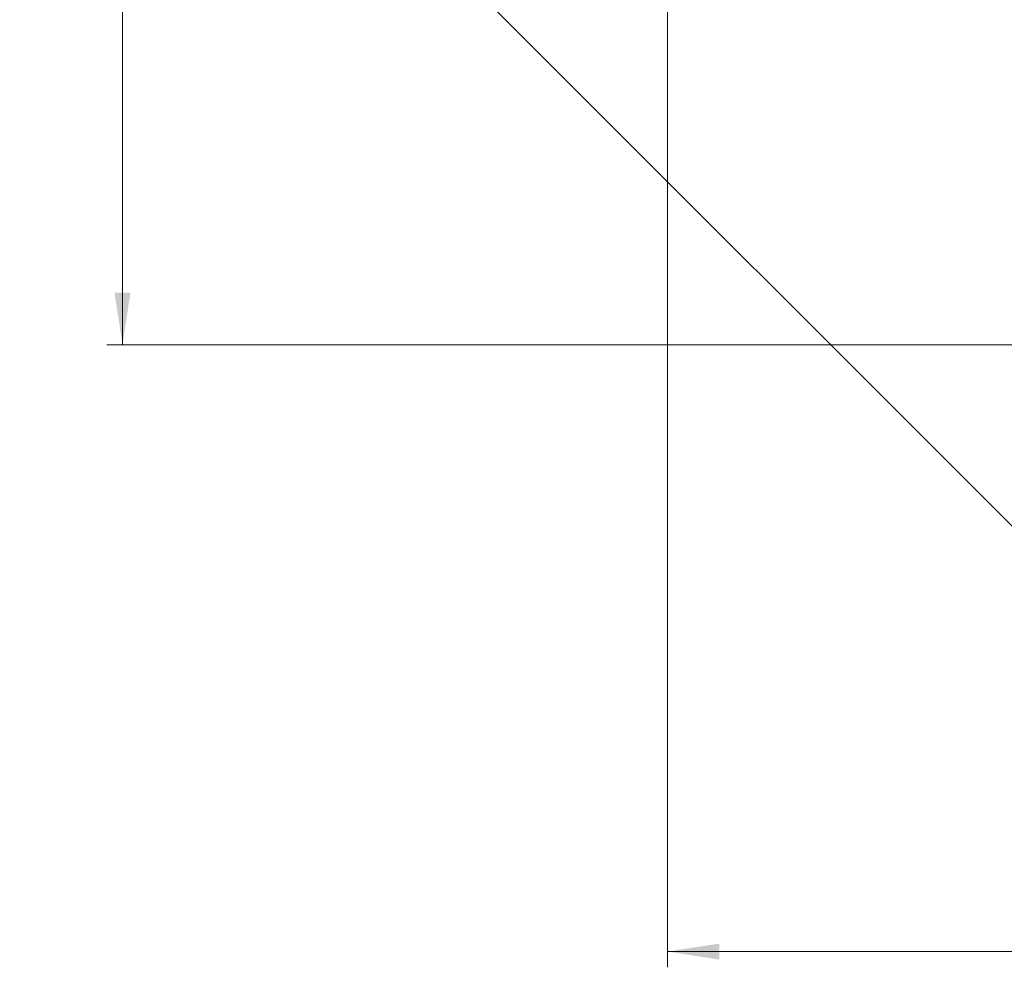
# Model space of a CAD drawing. Units: millimetres. Extents: x 10 to 200, y 12 to 271.
# Drawn here: x 10 to 72, y 12 to 73 of the extents above; entities that cross this region are included whole.
import ezdxf

# ---------------------------------------------------------------- set-up
doc = ezdxf.new("R2010")
doc.units = ezdxf.units.MM
doc.styles.add('SLDTEXTSTYLE0', font='TXT', dxfattribs={"width": 0.663})
doc.dimstyles.new('SLDDIMSTYLE2', dxfattribs={"dimtxt": 5, "dimasz": 3.302, "dimexe": 0, "dimexo": 0.0625, "dimgap": 1.25, "dimtad": 1, "dimtoh": 1, "dimlfac": 70, "dimrnd": 1e-09, "dimzin": 12, "dimdsep": 46, "dimtxsty": 'SLDTEXTSTYLE0', "dimsah": 1, "dimcen": 0.09, "dimadec": 0, "dimazin": 0, "dimtfac": 1, "dimtofl": 0, "dimtmove": 0, "dimatfit": 3, "dimfxl": 1, "dimfrac": 2, "dimtolj": 1, "dimtzin": 12, "dimarcsym": 0})

# ---------------------------------------------------------------- blocks, each defined once
blk = doc.blocks.new('*D4')
at = {"color": 7, "linetype": 'Continuous', "lineweight": 0}
for p, q in [((94.073, 132.954), (15.277, 132.954)), ((16.277, 52.008), (16.277, 132.954)), ((95.902, 52.008), (15.277, 52.008))]:
    blk.add_line(p, q, dxfattribs=at)
for points in [[(16.277, 132.954), (15.769, 129.652), (16.785, 129.652)], [(16.277, 52.008), (16.785, 55.31), (15.769, 55.31)]]:
    blk.add_solid(points, dxfattribs=at)
at = {"color": 7, "linetype": 'Continuous', "lineweight": 0, "insert": (9.832, 86.322), "char_height": 5, "attachment_point": 1, "rotation": 90, "style": 'SLDTEXTSTYLE0'}
blk.add_mtext('5700', dxfattribs=at)
blk = doc.blocks.new('*D5')
at = {"color": 7, "linetype": 'Continuous', "lineweight": 0}
for p, q in [((50.913, 99.127), (50.913, 12.436)), ((154.477, 92.596), (154.477, 12.436)), ((50.913, 13.436), (154.477, 13.436))]:
    blk.add_line(p, q, dxfattribs=at)
for points in [[(50.913, 13.436), (54.215, 12.928), (54.215, 13.944)], [(154.477, 13.436), (151.175, 13.944), (151.175, 12.928)]]:
    blk.add_solid(points, dxfattribs=at)
at = {"color": 7, "linetype": 'Continuous', "lineweight": 0, "insert": (95.18, 19.882), "char_height": 5, "attachment_point": 1, "style": 'SLDTEXTSTYLE0'}
blk.add_mtext('7200', dxfattribs=at)

msp = doc.modelspace()

# ---------------------------------------------------------------- linework, layer by layer
at = {"color": 7, "linetype": 'Continuous', "lineweight": 15}
msp.add_line((25.3701, 87.90727), (86.82322, 26.45415), dxfattribs=at)

# ---------------------------------------------------------------- dimensions: what is measured, and where the dimension line sits
at = {"color": 7, "linetype": 'Continuous', "lineweight": 0}
dim = msp.add_linear_dim(base=(16.27729, 132.95448), p1=(96.90154, 52.00781), p2=(95.07329, 132.95448), angle=90, dimstyle='SLDDIMSTYLE2', dxfattribs=at)
dim.commit()
dim.dimension.update_dxf_attribs({"geometry": '*D4', "text_midpoint": (16.27729, 93.71039), "dimtype": 160})
dim = msp.add_linear_dim(base=(154.47727, 13.43638), p1=(50.91338, 100.12706), p2=(154.47727, 93.59623), dimstyle='SLDDIMSTYLE2', dxfattribs=at)
dim.commit()
dim.dimension.update_dxf_attribs({"geometry": '*D5', "text_midpoint": (102.56779, 13.43638), "dimtype": 160})

doc.saveas('drawing.dxf')
